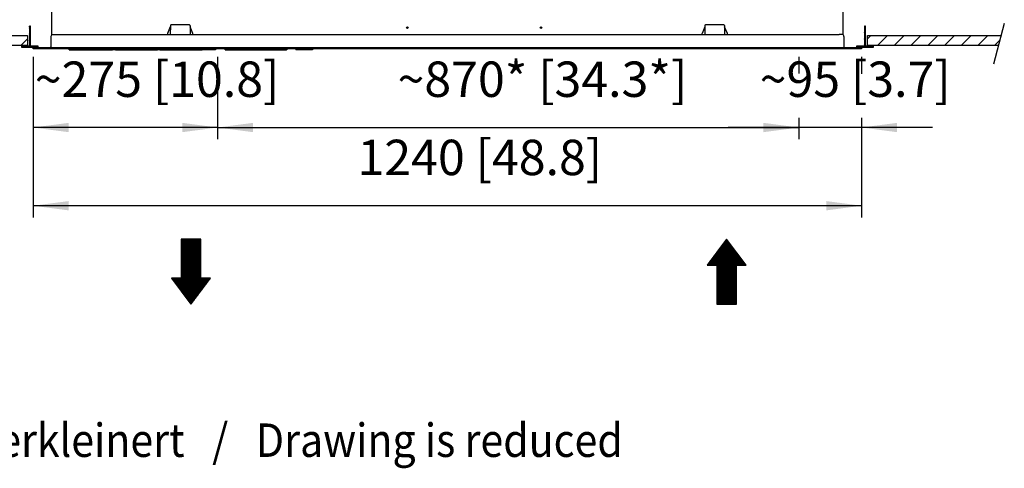
# Model space of a CAD drawing. Units: millimetres. Extents: x -15284 to -9044, y -1474 to 2910.
# Drawn here: x -11466 to -10528, y 1911 to 2339 of the extents above; entities that cross this region are included whole.
import ezdxf

# ---------------------------------------------------------------- set-up
doc = ezdxf.new("R2010")
doc.units = ezdxf.units.MM
doc.layers.add('1', color=7, linetype='Continuous')
doc.styles.add('CONVERTER_18', font='txt.shx', dxfattribs={"width": 0.9})
doc.dimstyles.new('ME10_DIM_65', dxfattribs={"dimtxt": 33.75, "dimasz": 33.75, "dimexe": 11.25, "dimexo": 7.5, "dimgap": 13.5, "dimtad": 1, "dimdsep": 46, "dimtxsty": 'CONVERTER_18', "dimsah": 1, "dimcen": 0.09, "dimclrd": 6, "dimclre": 6, "dimclrt": 3, "dimadec": 0, "dimazin": 0, "dimtfac": 1, "dimtdec": 4, "dimtix": 1, "dimtmove": 0, "dimatfit": 3, "dimfxl": 1, "dimtolj": 1, "dimtzin": 0, "dimarcsym": 0})
doc.dimstyles.new('ME10_DIM_66', dxfattribs={"dimtxt": 33.75, "dimasz": 33.75, "dimexe": 11.25, "dimexo": 7.5, "dimgap": 13.5, "dimtad": 1, "dimdsep": 46, "dimtxsty": 'CONVERTER_18', "dimsah": 1, "dimcen": 0.09, "dimclrd": 6, "dimclre": 6, "dimclrt": 3, "dimadec": 0, "dimazin": 0, "dimtfac": 1, "dimtdec": 4, "dimtix": 1, "dimtmove": 0, "dimatfit": 3, "dimfxl": 1, "dimtolj": 1, "dimtzin": 0, "dimarcsym": 0})
doc.dimstyles.new('ME10_DIM_67', dxfattribs={"dimtxt": 33.75, "dimasz": 33.75, "dimexe": 11.25, "dimexo": 7.5, "dimgap": 13.5, "dimtad": 1, "dimdsep": 46, "dimtxsty": 'CONVERTER_18', "dimsah": 1, "dimcen": 0.09, "dimclrd": 6, "dimclre": 6, "dimclrt": 3, "dimadec": 0, "dimazin": 0, "dimtfac": 1, "dimtdec": 4, "dimtix": 1, "dimtmove": 0, "dimatfit": 3, "dimfxl": 1, "dimtolj": 1, "dimtzin": 0, "dimarcsym": 0})
doc.dimstyles.new('ME10_DIM_68', dxfattribs={"dimtxt": 33.75, "dimasz": 33.75, "dimexe": 11.25, "dimexo": 7.5, "dimgap": 13.5, "dimtad": 1, "dimdsep": 46, "dimtxsty": 'CONVERTER_18', "dimsah": 1, "dimcen": 0.09, "dimclrd": 6, "dimclre": 6, "dimclrt": 3, "dimadec": 0, "dimazin": 0, "dimtfac": 1, "dimtdec": 4, "dimtix": 1, "dimtmove": 0, "dimatfit": 3, "dimfxl": 1, "dimtolj": 1, "dimtzin": 0, "dimarcsym": 0})
pattern_1 = [(45, (0, 0), (-0.007071067812, 0.007071067812), [])]
pattern_2 = [(45, (-1816.00497, 5354.30799), (-0.1414213562, 1e-17), [])]

# ---------------------------------------------------------------- blocks, each defined once
blk = doc.blocks.new('*D60')
at = {"layer": '1', "color": 6, "linetype": 'Continuous'}
for p, q in [((-11277.25, 2303.79), (-11277.25, 2225.04)), ((-10723.38, 2303.79), (-10723.38, 2287.94)), ((-10723.38, 2244.93), (-10723.38, 2225.04)), ((-11277.25, 2236.29), (-10723.38, 2236.29))]:
    blk.add_line(p, q, dxfattribs=at)
at = {"layer": '1', "color": 6}
for points in [[(-11243.5, 2240.73), (-11243.5, 2231.84), (-11277.25, 2236.29)], [(-10757.13, 2231.84), (-10757.13, 2240.73), (-10723.38, 2236.29)]]:
    blk.add_solid(points, dxfattribs=at)
at = {"layer": '1', "color": 3, "insert": (-11105.84, 2254.93), "char_height": 33.75, "attachment_point": 7, "rotation": 0.00014, "line_spacing_factor": 0.454545, "style": 'CONVERTER_18'}
blk.add_mtext('~870* [34.3*]', dxfattribs=at)
blk = doc.blocks.new('*D61')
at = {"layer": '1', "color": 6, "linetype": 'Continuous'}
for p, q in [((-10723.38, 2303.79), (-10723.38, 2287.94)), ((-10663.54, 2303.79), (-10663.54, 2287.47)), ((-10723.38, 2245.65), (-10723.38, 2225.04)), ((-10663.54, 2245.41), (-10663.54, 2225.04)), ((-10723.38, 2236.29), (-10790.88, 2236.29)), ((-10663.54, 2236.29), (-10723.38, 2236.29)), ((-10596.04, 2236.29), (-10663.54, 2236.29))]:
    blk.add_line(p, q, dxfattribs=at)
at = {"layer": '1', "color": 6}
for points in [[(-10757.13, 2231.84), (-10757.13, 2240.73), (-10723.38, 2236.29)], [(-10629.79, 2240.73), (-10629.79, 2231.84), (-10663.54, 2236.29)]]:
    blk.add_solid(points, dxfattribs=at)
at = {"layer": '1', "color": 3, "insert": (-10760.73, 2254.93), "char_height": 33.75, "attachment_point": 7, "rotation": 0.00014, "line_spacing_factor": 0.454545, "style": 'CONVERTER_18'}
blk.add_mtext('~95 [3.7]', dxfattribs=at)
blk = doc.blocks.new('*D62')
at = {"layer": '1', "color": 6, "linetype": 'Continuous'}
for p, q in [((-11452.96, 2303.79), (-11452.96, 2225.04)), ((-11277.25, 2303.79), (-11277.25, 2225.04)), ((-11277.25, 2236.29), (-11452.96, 2236.29))]:
    blk.add_line(p, q, dxfattribs=at)
at = {"layer": '1', "color": 6}
for points in [[(-11419.21, 2240.73), (-11419.21, 2231.84), (-11452.96, 2236.29)], [(-11311, 2231.84), (-11311, 2240.73), (-11277.25, 2236.29)]]:
    blk.add_solid(points, dxfattribs=at)
at = {"layer": '1', "color": 3, "insert": (-11451.5, 2254.93), "char_height": 33.75, "attachment_point": 7, "rotation": 0.00014, "line_spacing_factor": 0.454545, "style": 'CONVERTER_18'}
blk.add_mtext('~275 [10.8]', dxfattribs=at)
blk = doc.blocks.new('*D63')
at = {"layer": '1', "color": 6, "linetype": 'Continuous'}
for p, q in [((-11452.96, 2303.79), (-11452.96, 2150.46)), ((-10663.54, 2303.79), (-10663.54, 2288.42)), ((-10663.54, 2245.65), (-10663.54, 2150.46)), ((-10663.54, 2161.71), (-11452.96, 2161.71))]:
    blk.add_line(p, q, dxfattribs=at)
at = {"layer": '1', "color": 6}
for points in [[(-11419.21, 2166.15), (-11419.21, 2157.27), (-11452.96, 2161.71)], [(-10697.29, 2157.27), (-10697.29, 2166.15), (-10663.54, 2161.71)]]:
    blk.add_solid(points, dxfattribs=at)
at = {"layer": '1', "color": 3, "insert": (-11143.95, 2180.35), "char_height": 33.75, "attachment_point": 7, "rotation": 0.00014, "line_spacing_factor": 0.454545, "style": 'CONVERTER_18'}
blk.add_mtext('1240 [48.8]', dxfattribs=at)

msp = doc.modelspace()

# ---------------------------------------------------------------- hatches: boundary and pattern name
at = {"layer": '1', "linetype": 'Continuous'}
h = msp.add_hatch(dxfattribs=at)
h.set_pattern_fill('_USER', color=6, scale=0.01, angle=45, pattern_type=0)
h.set_pattern_definition(pattern_1)
h.paths.add_polyline_path([(-11455.664, 2332.933), (-11456.619, 2332.933), (-11456.619, 2313.834), (-11464.099, 2313.834), (-11464.099, 2312.879), (-11448.183, 2312.879), (-11448.183, 2313.834), (-11455.664, 2313.834)])
h = msp.add_hatch(dxfattribs=at)
h.set_pattern_fill('_USER', color=6, scale=0.01, angle=45, pattern_type=0)
h.set_pattern_definition(pattern_1)
h.paths.add_polyline_path([(-10660.836, 2313.834), (-10668.316, 2313.834), (-10668.316, 2312.879), (-10652.401, 2312.879), (-10652.401, 2313.834), (-10659.881, 2313.834), (-10659.881, 2332.933), (-10660.836, 2332.933)])
h = msp.add_hatch(dxfattribs=at)
h.set_pattern_fill('CUSTOM6', color=6, scale=0.1, angle=45, pattern_type=2)
h.set_pattern_definition(pattern_2)
h.paths.add_polyline_path([(-11293.343, 2129.784), (-11302.625, 2129.784), (-11311.907, 2129.784), (-11311.907, 2092.656), (-11321.189, 2092.656), (-11302.625, 2067.904), (-11284.061, 2092.656), (-11293.343, 2092.656)])
h = msp.add_hatch(dxfattribs=at)
h.set_pattern_fill('CUSTOM7', color=6, scale=0.1, angle=45, pattern_type=2)
h.set_pattern_definition(pattern_2)
h.paths.add_polyline_path([(-10801.505, 2067.904), (-10782.941, 2067.904), (-10782.941, 2105.032), (-10773.659, 2105.032), (-10792.223, 2129.784), (-10810.788, 2105.032), (-10801.505, 2105.032)])

# ---------------------------------------------------------------- linework, layer by layer
at = {"color": 3, "linetype": 'Continuous'}
for p, q in [((-11435.451, 2544.293), (-11435.451, 2324.975)), ((-10681.049, 2324.975), (-10681.049, 2544.293)), ((-11436.087, 2323.002), (-11436.087, 2313.261)), ((-11435.509, 2324.397), (-11434.869, 2324.825)), ((-10680.99, 2324.397), (-10681.631, 2324.825)), ((-10680.412, 2323.002), (-10680.412, 2313.261)), ((-11452.958, 2311.288), (-11452.958, 2312.243)), ((-11437.106, 2312.243), (-11452.958, 2312.243)), ((-11446.592, 2311.288), (-11452.958, 2311.288)), ((-11277.249, 2311.288), (-11446.592, 2311.288)), ((-11437.106, 2312.243), (-11436.728, 2312.315)), ((-11436.728, 2312.315), (-11436.404, 2312.523)), ((-11436.404, 2312.523), (-11436.18, 2312.837)), ((-11436.18, 2312.837), (-11436.165, 2312.871)), ((-11436.165, 2312.871), (-11436.089, 2313.211)), ((-11436.089, 2313.211), (-11436.087, 2313.261)), ((-11267.579, 2311.288), (-11277.249, 2311.288)), ((-10798.207, 2311.288), (-11267.579, 2311.288)), ((-10723.385, 2311.288), (-10798.207, 2311.288)), ((-10669.908, 2311.288), (-10723.385, 2311.288)), ((-10680.412, 2313.261), (-10680.411, 2313.211)), ((-10680.335, 2312.871), (-10680.411, 2313.211)), ((-10680.32, 2312.837), (-10680.335, 2312.871)), ((-10680.096, 2312.523), (-10680.32, 2312.837)), ((-10679.772, 2312.315), (-10680.096, 2312.523)), ((-10679.394, 2312.243), (-10679.772, 2312.315)), ((-10663.542, 2312.243), (-10679.394, 2312.243)), ((-10663.542, 2311.288), (-10669.908, 2311.288)), ((-10663.542, 2311.288), (-10669.908, 2311.288)), ((-10663.542, 2312.243), (-10663.542, 2311.288)), ((-10663.542, 2312.243), (-10663.542, 2311.288))]:
    msp.add_line(p, q, dxfattribs=at)
at = {"color": 6, "linetype": 'Continuous'}
for p, q in [((-11322.402, 2332.334), (-11324.977, 2325.795)), ((-11322.256, 2333.485), (-11322.404, 2324.975)), ((-11322.274, 2332.446), (-11322.298, 2332.441)), ((-11322.217, 2333.695), (-11322.256, 2333.485)), ((-11322.208, 2333.717), (-11322.217, 2333.695)), ((-11322.112, 2333.877), (-11322.208, 2333.717)), ((-11322.112, 2333.877), (-11322.07, 2333.924)), ((-11322.07, 2333.924), (-11321.863, 2334.062)), ((-11321.863, 2334.062), (-11321.619, 2334.111)), ((-11304.182, 2334.111), (-11321.619, 2334.111)), ((-11304.182, 2334.111), (-11303.939, 2334.062)), ((-11303.939, 2334.062), (-11303.732, 2333.924)), ((-11303.732, 2333.924), (-11303.689, 2333.877)), ((-11303.594, 2333.717), (-11303.689, 2333.877)), ((-11303.582, 2333.687), (-11303.594, 2333.717)), ((-11303.546, 2333.485), (-11303.582, 2333.687)), ((-11303.546, 2333.485), (-11303.397, 2324.975)), ((-11300.825, 2325.795), (-11303.399, 2332.334)), ((-10813.102, 2332.334), (-10815.676, 2325.795)), ((-10812.955, 2333.485), (-10813.104, 2324.975)), ((-10812.973, 2332.446), (-10812.997, 2332.441)), ((-10812.916, 2333.695), (-10812.955, 2333.485)), ((-10812.907, 2333.717), (-10812.916, 2333.695)), ((-10812.811, 2333.877), (-10812.907, 2333.717)), ((-10812.811, 2333.877), (-10812.769, 2333.924)), ((-10812.769, 2333.924), (-10812.562, 2334.062)), ((-10812.562, 2334.062), (-10812.319, 2334.111)), ((-10794.881, 2334.111), (-10812.319, 2334.111)), ((-10794.881, 2334.111), (-10794.638, 2334.062)), ((-10794.638, 2334.062), (-10794.431, 2333.924)), ((-10794.431, 2333.924), (-10794.389, 2333.877)), ((-10794.293, 2333.717), (-10794.389, 2333.877)), ((-10794.281, 2333.687), (-10794.293, 2333.717)), ((-10794.245, 2333.485), (-10794.281, 2333.687)), ((-10794.245, 2333.485), (-10794.096, 2324.975)), ((-10791.524, 2325.795), (-10794.098, 2332.334)), ((-11324.977, 2325.795), (-11324.99, 2325.726)), ((-11324.99, 2325.726), (-11324.99, 2325.403)), ((-11324.844, 2325.218), (-11323.825, 2324.975)), ((-11301.976, 2324.975), (-11300.958, 2325.218)), ((-11300.811, 2325.726), (-11300.825, 2325.795)), ((-11300.811, 2325.403), (-11300.811, 2325.726)), ((-10815.676, 2325.795), (-10815.69, 2325.726)), ((-10815.69, 2325.726), (-10815.69, 2325.403)), ((-10815.543, 2325.218), (-10814.524, 2324.975)), ((-10792.675, 2324.975), (-10791.657, 2325.218)), ((-10791.51, 2325.726), (-10791.524, 2325.795)), ((-10791.51, 2325.403), (-10791.51, 2325.726)), ((-10679.394, 2312.243), (-11437.106, 2312.243)), ((-11418.797, 2310.847), (-11418.261, 2311.287)), ((-11418.797, 2310.46), (-11418.797, 2310.847)), ((-11377.382, 2310.847), (-11418.797, 2310.847)), ((-11418.515, 2310.46), (-11418.797, 2310.46)), ((-11418.797, 2310.46), (-11377.382, 2310.46)), ((-11417.182, 2310.46), (-11377.917, 2310.46)), ((-11376.838, 2311.287), (-11377.393, 2311.279)), ((-11376.838, 2311.287), (-11377.382, 2310.847)), ((-11377.382, 2310.847), (-11377.382, 2310.46)), ((-11366.083, 2310.46), (-11377.382, 2310.46)), ((-11376.838, 2311.287), (-11366.083, 2311.288)), ((-11374.416, 2310.46), (-11340.987, 2310.46)), ((-11366.083, 2311.288), (-11366.083, 2310.46)), ((-11334.616, 2310.847), (-11366.083, 2310.847)), ((-11366.083, 2310.46), (-11334.616, 2310.46)), ((-11334.072, 2311.287), (-11334.628, 2311.279)), ((-11334.072, 2311.287), (-11334.616, 2310.847)), ((-11334.616, 2310.847), (-11334.616, 2310.46)), ((-11323.317, 2310.46), (-11334.616, 2310.46)), ((-11334.072, 2311.287), (-11323.317, 2311.288)), ((-11332.213, 2310.46), (-11310.149, 2310.46)), ((-11331.651, 2310.46), (-11310.149, 2310.46)), ((-11323.317, 2311.288), (-11323.317, 2310.46)), ((-11291.851, 2310.847), (-11323.317, 2310.847)), ((-11323.317, 2310.46), (-11291.851, 2310.46)), ((-11291.307, 2311.287), (-11291.862, 2311.279)), ((-11291.307, 2311.287), (-11291.851, 2310.847)), ((-11291.851, 2310.847), (-11291.851, 2310.46)), ((-11280.552, 2310.46), (-11291.851, 2310.46)), ((-11291.307, 2311.287), (-11280.552, 2311.288)), ((-11280.552, 2311.288), (-11280.552, 2310.46)), ((-11279.312, 2310.46), (-11280.552, 2310.46)), ((-11279.312, 2311.288), (-11279.312, 2310.46)), ((-11270.208, 2311.288), (-11270.208, 2310.46)), ((-11270.154, 2311.288), (-11270.208, 2311.288)), ((-11270.206, 2311.288), (-11270.206, 2310.46)), ((-11270.206, 2311.288), (-11270.085, 2311.287)), ((-11270.079, 2310.46), (-11270.206, 2310.46)), ((-11270.085, 2311.287), (-11269.313, 2311.279)), ((-11270.079, 2310.847), (-11270.085, 2311.287)), ((-11270.079, 2310.46), (-11270.079, 2310.847)), ((-11211.509, 2310.847), (-11270.079, 2310.847)), ((-11270.079, 2310.46), (-11211.509, 2310.46)), ((-11268.559, 2310.46), (-11268.659, 2310.46)), ((-11268.559, 2310.46), (-11217.636, 2310.46)), ((-11211.503, 2311.287), (-11212.275, 2311.279)), ((-11211.505, 2311.287), (-11212.175, 2311.28)), ((-11211.503, 2311.287), (-11211.509, 2310.847)), ((-11211.509, 2310.847), (-11211.509, 2310.46)), ((-11211.382, 2310.46), (-11211.509, 2310.46)), ((-11211.436, 2311.288), (-11211.505, 2311.287)), ((-11211.503, 2311.287), (-11211.382, 2311.288)), ((-11211.382, 2311.288), (-11211.382, 2310.46)), ((-11201.887, 2311.287), (-11202.651, 2310.847)), ((-11202.651, 2310.847), (-11202.651, 2310.46)), ((-11186.799, 2310.46), (-11202.651, 2310.46)), ((-11201.887, 2311.287), (-11186.799, 2311.288)), ((-11186.799, 2311.288), (-11186.799, 2310.46))]:
    msp.add_line(p, q, dxfattribs=at)
at = {"color": 1, "linetype": 'Continuous'}
for p, q in [((-11435.451, 2324.975), (-10684.869, 2324.975)), ((-11434.869, 2324.825), (-11434.114, 2324.975)), ((-10681.049, 2324.975), (-10684.869, 2324.975)), ((-10681.631, 2324.825), (-10682.386, 2324.975))]:
    msp.add_line(p, q, dxfattribs=at)
at = {"color": 6, "linetype": 'Continuous'}
for centre in [(-11096.447, 2331.5), (-10969.122, 2331.5)]:
    msp.add_circle(centre, 0.686, dxfattribs=at)
for centre, start, end in [((-11322.225, 2332.264), 112.500126, 158.507872), ((-11303.577, 2332.264), 21.49204, 75.017858), ((-10812.924, 2332.264), 112.500126, 158.507872), ((-10794.276, 2332.264), 21.49204, 75.017858), ((-11324.799, 2325.403), 180, 256.6075), ((-11301.002, 2325.403), 283.3925, 0), ((-10815.499, 2325.403), 180, 256.6075), ((-10791.701, 2325.403), 283.3925, 0)]:
    msp.add_arc(centre, 0.191, start, end, dxfattribs=at)
at = {"color": 3, "linetype": 'Continuous'}
for centre, start, end in [((-11434.114, 2323.002), 135, 180), ((-10682.386, 2323.002), 0, 45)]:
    msp.add_arc(centre, 1.974, start, end, dxfattribs=at)
at = {"layer": '1', "color": 6, "linetype": 'Continuous'}
for p, q in [((-11455.664, 2332.933), (-11456.619, 2332.933)), ((-11456.619, 2332.933), (-11456.619, 2313.834)), ((-11455.664, 2313.834), (-11455.664, 2332.933)), ((-10660.836, 2332.933), (-10660.836, 2313.834)), ((-10659.881, 2332.933), (-10660.836, 2332.933)), ((-10659.881, 2313.834), (-10659.881, 2332.933)), ((-10527.608, 2335.36), (-10537.949, 2296.764)), ((-11458.529, 2320.79), (-11464.848, 2314.471)), ((-11458.529, 2324.02), (-11458.529, 2314.471)), ((-10657.971, 2314.471), (-10657.971, 2324.02)), ((-10654.741, 2324.02), (-10657.971, 2320.79)), ((-10638.825, 2324.02), (-10648.375, 2314.471)), ((-10622.91, 2324.02), (-10632.459, 2314.471)), ((-10606.994, 2324.02), (-10616.543, 2314.471)), ((-10591.078, 2324.02), (-10600.628, 2314.471)), ((-10575.163, 2324.02), (-10584.712, 2314.471)), ((-10559.247, 2324.02), (-10568.796, 2314.471)), ((-10543.331, 2324.02), (-10552.881, 2314.471)), ((-10531.829, 2319.607), (-10536.965, 2314.471)), ((-11464.099, 2313.834), (-11464.099, 2312.879)), ((-11456.619, 2313.834), (-11464.099, 2313.834)), ((-11464.099, 2312.879), (-11448.183, 2312.879)), ((-11448.183, 2313.834), (-11455.664, 2313.834)), ((-11448.183, 2312.879), (-11448.183, 2313.834)), ((-10668.316, 2313.834), (-10668.316, 2312.879)), ((-10660.836, 2313.834), (-10668.316, 2313.834)), ((-10668.316, 2312.879), (-10652.401, 2312.879)), ((-10652.401, 2313.834), (-10659.881, 2313.834)), ((-10652.401, 2312.879), (-10652.401, 2313.834))]:
    msp.add_line(p, q, dxfattribs=at)
at = {"layer": '1', "color": 2, "linetype": 'Continuous'}
for p, q in [((-11583.295, 2324.02), (-11458.529, 2324.02)), ((-10657.971, 2324.02), (-10530.646, 2324.02)), ((-11458.529, 2314.471), (-11585.854, 2314.471)), ((-10533.205, 2314.471), (-10657.971, 2314.471))]:
    msp.add_line(p, q, dxfattribs=at)
at = {"layer": '1', "color": 250, "linetype": 'Continuous'}
for p, q in [((-11302.625, 2129.784), (-11311.907, 2129.784)), ((-11311.907, 2129.784), (-11311.907, 2092.656)), ((-11293.343, 2129.784), (-11302.625, 2129.784)), ((-11293.343, 2092.656), (-11293.343, 2129.784)), ((-10792.223, 2129.784), (-10810.788, 2105.032)), ((-10773.659, 2105.032), (-10792.223, 2129.784)), ((-10810.788, 2105.032), (-10801.505, 2105.032)), ((-10801.505, 2105.032), (-10801.505, 2067.904)), ((-10782.941, 2067.904), (-10782.941, 2105.032)), ((-10782.941, 2105.032), (-10773.659, 2105.032)), ((-11321.189, 2092.656), (-11302.625, 2067.904)), ((-11311.907, 2092.656), (-11321.189, 2092.656)), ((-11302.625, 2067.904), (-11284.061, 2092.656)), ((-11284.061, 2092.656), (-11293.343, 2092.656)), ((-10801.505, 2067.904), (-10782.941, 2067.904))]:
    msp.add_line(p, q, dxfattribs=at)

# ---------------------------------------------------------------- texts
at = {"layer": '1', "color": 3, "style": 'CONVERTER_18', "width": 0.9}
msp.add_text('Zeichnung verkleinert   /   Drawing is reduced', height=31.875, dxfattribs=at).set_placement((-11708.785, 1922.207))

# ---------------------------------------------------------------- dimensions: what is measured, and where the dimension line sits
at = {"layer": '1'}
for base, p1, p2, text, dimstyle, picture, middle in [((-11277.249, 2236.288), (-11452.958, 2311.288), (-11277.249, 2311.288), '~275 [10.8]', 'ME10_DIM_67', '*D62', (-11365.104, 2269.232)), ((-11277.249, 2236.288), (-10723.385, 2311.288), (-11277.249, 2311.288), '~870* [34.3*]', 'ME10_DIM_65', '*D60', (-11000.317, 2269.232)), ((-10663.542, 2236.288), (-10723.385, 2311.288), (-10663.542, 2311.288), '~95 [3.7]', 'ME10_DIM_66', '*D61', (-10693.463, 2269.232)), ((-10663.542, 2161.71), (-11452.958, 2311.288), (-10663.542, 2311.288), '1240 [48.8]', 'ME10_DIM_68', '*D63', (-11058.25, 2194.654))]:
    dim = msp.add_linear_dim(base=base, p1=p1, p2=p2, text=text, dimstyle=dimstyle, dxfattribs=at)
    dim.commit()
    dim.dimension.update_dxf_attribs({"geometry": picture, "text_midpoint": middle, "text_rotation": 0.000139})

doc.saveas('drawing.dxf')
